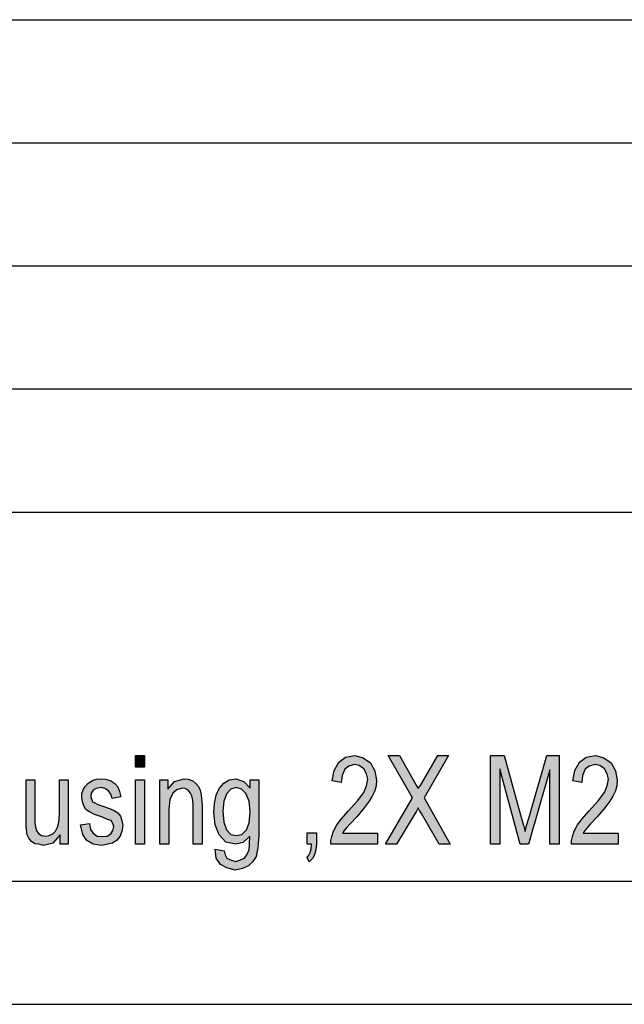
# Model space of a CAD drawing. Units: millimetres. Extents: x -1360 to -1063, y 1949 to 2159.
# Drawn here: x -1176 to -1152, y 1949 to 1989 of the extents above; entities that cross this region are included whole.
import ezdxf

# ---------------------------------------------------------------- set-up
doc = ezdxf.new("R2010")
doc.units = ezdxf.units.MM
doc.layers.add('1', color=7, linetype='Continuous')

# ---------------------------------------------------------------- blocks, each defined once
blk = doc.blocks.new('_formato_A4', base_point=(-1211.008, 2054.383))
at = {"layer": '1', "linetype": 'Continuous'}
for points in [[(-1171.438, 1959.019), (-1171.438, 1959.489), (-1171.078, 1959.489), (-1171.078, 1959.019)], [(-1161.61, 1956.332), (-1161.61, 1955.885), (-1163.5, 1955.885), (-1163.5, 1956.041), (-1163.464, 1956.198), (-1163.392, 1956.422), (-1163.266, 1956.668), (-1163.068, 1956.914), (-1162.798, 1957.228), (-1162.42, 1957.653), (-1162.168, 1957.989), (-1162.06, 1958.258), (-1162.006, 1958.526), (-1162.06, 1958.75), (-1162.168, 1958.952), (-1162.348, 1959.086), (-1162.546, 1959.131), (-1162.78, 1959.064), (-1162.942, 1958.929), (-1163.05, 1958.683), (-1163.086, 1958.392), (-1163.446, 1958.459), (-1163.374, 1958.885), (-1163.176, 1959.22), (-1162.906, 1959.422), (-1162.528, 1959.489), (-1162.186, 1959.399), (-1161.898, 1959.198), (-1161.718, 1958.862), (-1161.646, 1958.482), (-1161.664, 1958.258), (-1161.718, 1958.056), (-1161.826, 1957.832), (-1161.952, 1957.631), (-1162.15, 1957.362), (-1162.456, 1957.004), (-1162.726, 1956.713), (-1162.87, 1956.556), (-1162.96, 1956.444), (-1163.032, 1956.332)], [(-1161.286, 1955.885), (-1160.188, 1957.765), (-1161.178, 1959.489), (-1160.71, 1959.489), (-1160.17, 1958.526), (-1160.044, 1958.28), (-1159.954, 1958.146), (-1159.846, 1958.302), (-1159.72, 1958.526), (-1159.162, 1959.489), (-1158.73, 1959.489), (-1159.72, 1957.765), (-1158.658, 1955.885), (-1159.108, 1955.885), (-1159.828, 1957.138), (-1159.9, 1957.25), (-1159.954, 1957.362), (-1160.044, 1957.205), (-1160.098, 1957.116), (-1160.836, 1955.885)], [(-1157.02, 1955.885), (-1157.02, 1959.489), (-1156.462, 1959.489), (-1155.76, 1956.937), (-1155.67, 1956.623), (-1155.616, 1956.399), (-1155.562, 1956.646), (-1155.454, 1956.982), (-1154.734, 1959.489), (-1154.23, 1959.489), (-1154.23, 1955.885), (-1154.608, 1955.885), (-1154.608, 1958.907), (-1155.472, 1955.885), (-1155.814, 1955.885), (-1156.642, 1958.952), (-1156.642, 1955.885)], [(-1151.836, 1956.332), (-1151.836, 1955.885), (-1153.726, 1955.885), (-1153.726, 1956.041), (-1153.69, 1956.198), (-1153.618, 1956.422), (-1153.492, 1956.668), (-1153.294, 1956.914), (-1153.024, 1957.228), (-1152.646, 1957.653), (-1152.394, 1957.989), (-1152.286, 1958.258), (-1152.232, 1958.526), (-1152.286, 1958.75), (-1152.394, 1958.952), (-1152.574, 1959.086), (-1152.772, 1959.131), (-1153.006, 1959.064), (-1153.168, 1958.929), (-1153.276, 1958.683), (-1153.312, 1958.392), (-1153.672, 1958.459), (-1153.6, 1958.885), (-1153.402, 1959.22), (-1153.132, 1959.422), (-1152.754, 1959.489), (-1152.412, 1959.399), (-1152.124, 1959.198), (-1151.944, 1958.862), (-1151.872, 1958.482), (-1151.89, 1958.258), (-1151.944, 1958.056), (-1152.052, 1957.832), (-1152.178, 1957.631), (-1152.376, 1957.362), (-1152.682, 1957.004), (-1152.952, 1956.713), (-1153.096, 1956.556), (-1153.186, 1956.444), (-1153.258, 1956.332)], [(-1174.498, 1955.885), (-1174.498, 1956.265), (-1174.804, 1955.929), (-1175.182, 1955.84), (-1175.362, 1955.885), (-1175.524, 1955.907), (-1175.668, 1955.996), (-1175.776, 1956.131), (-1175.848, 1956.265), (-1175.866, 1956.467), (-1175.884, 1956.623), (-1175.884, 1956.87), (-1175.884, 1958.504), (-1175.524, 1958.504), (-1175.524, 1957.049), (-1175.524, 1956.758), (-1175.506, 1956.579), (-1175.452, 1956.422), (-1175.362, 1956.31), (-1175.254, 1956.243), (-1175.092, 1956.22), (-1174.948, 1956.243), (-1174.804, 1956.31), (-1174.696, 1956.422), (-1174.606, 1956.579), (-1174.552, 1956.78), (-1174.534, 1957.093), (-1174.534, 1958.504), (-1174.174, 1958.504), (-1174.174, 1955.885)], [(-1173.67, 1956.668), (-1173.31, 1956.735), (-1173.274, 1956.489), (-1173.166, 1956.332), (-1173.004, 1956.22), (-1172.788, 1956.198), (-1172.59, 1956.22), (-1172.446, 1956.31), (-1172.356, 1956.444), (-1172.32, 1956.601), (-1172.356, 1956.735), (-1172.428, 1956.847), (-1172.572, 1956.892), (-1172.788, 1956.982), (-1173.112, 1957.093), (-1173.31, 1957.205), (-1173.454, 1957.295), (-1173.544, 1957.452), (-1173.598, 1957.608), (-1173.616, 1957.788), (-1173.616, 1957.944), (-1173.562, 1958.101), (-1173.49, 1958.235), (-1173.382, 1958.347), (-1173.292, 1958.414), (-1173.166, 1958.482), (-1173.022, 1958.526), (-1172.86, 1958.549), (-1172.644, 1958.526), (-1172.446, 1958.459), (-1172.284, 1958.347), (-1172.158, 1958.213), (-1172.086, 1958.034), (-1172.032, 1957.81), (-1172.392, 1957.743), (-1172.446, 1957.922), (-1172.536, 1958.056), (-1172.68, 1958.146), (-1172.842, 1958.19), (-1173.04, 1958.146), (-1173.166, 1958.079), (-1173.238, 1957.967), (-1173.256, 1957.832), (-1173.256, 1957.765), (-1173.22, 1957.698), (-1173.184, 1957.608), (-1173.094, 1957.564), (-1173.004, 1957.519), (-1172.806, 1957.452), (-1172.5, 1957.34), (-1172.302, 1957.25), (-1172.158, 1957.161), (-1172.05, 1957.026), (-1171.996, 1956.847), (-1171.96, 1956.646), (-1171.996, 1956.422), (-1172.068, 1956.22), (-1172.212, 1956.041), (-1172.374, 1955.929), (-1172.572, 1955.885), (-1172.806, 1955.84), (-1173.166, 1955.885), (-1173.418, 1956.041), (-1173.58, 1956.288)], [(-1171.438, 1955.885), (-1171.438, 1958.504), (-1171.078, 1958.504), (-1171.078, 1955.885)], [(-1170.448, 1955.885), (-1170.448, 1958.504), (-1170.124, 1958.504), (-1170.124, 1958.123), (-1169.854, 1958.437), (-1169.458, 1958.549), (-1169.296, 1958.526), (-1169.116, 1958.459), (-1168.99, 1958.347), (-1168.882, 1958.235), (-1168.81, 1958.079), (-1168.774, 1957.899), (-1168.756, 1957.72), (-1168.738, 1957.474), (-1168.738, 1955.885), (-1169.098, 1955.885), (-1169.098, 1957.452), (-1169.116, 1957.676), (-1169.152, 1957.855), (-1169.206, 1957.967), (-1169.296, 1958.079), (-1169.422, 1958.146), (-1169.548, 1958.168), (-1169.764, 1958.101), (-1169.926, 1957.967), (-1170.052, 1957.698), (-1170.088, 1957.295), (-1170.088, 1955.885)], [(-1164.472, 1955.885), (-1164.472, 1956.355), (-1164.094, 1956.355), (-1164.094, 1955.885), (-1164.112, 1955.661), (-1164.166, 1955.459), (-1164.256, 1955.302), (-1164.382, 1955.168), (-1164.472, 1955.347), (-1164.4, 1955.437), (-1164.346, 1955.549), (-1164.31, 1955.705), (-1164.292, 1955.885)]]:
    blk.add_hatch(color=7, dxfattribs=at).paths.add_polyline_path(points)
h = blk.add_hatch(color=7, dxfattribs=at)
h.paths.add_polyline_path([(-1168.198, 1955.683), (-1167.838, 1955.616), (-1167.802, 1955.459), (-1167.73, 1955.325), (-1167.586, 1955.258), (-1167.37, 1955.19), (-1167.172, 1955.258), (-1167.01, 1955.325), (-1166.902, 1955.482), (-1166.83, 1955.661), (-1166.812, 1955.885), (-1166.794, 1956.22), (-1167.064, 1955.952), (-1167.37, 1955.885), (-1167.766, 1955.974), (-1168.036, 1956.265), (-1168.198, 1956.668), (-1168.252, 1957.183), (-1168.234, 1957.541), (-1168.162, 1957.877), (-1168.036, 1958.146), (-1167.856, 1958.37), (-1167.64, 1958.504), (-1167.37, 1958.549), (-1167.046, 1958.437), (-1166.776, 1958.168), (-1166.776, 1958.504), (-1166.434, 1958.504), (-1166.434, 1956.243), (-1166.47, 1955.75), (-1166.542, 1955.392), (-1166.668, 1955.19), (-1166.848, 1955.011), (-1167.1, 1954.899), (-1167.388, 1954.832), (-1167.73, 1954.922), (-1167.982, 1955.056), (-1168.162, 1955.325)])
h.paths.add_polyline_path([(-1167.892, 1957.228), (-1167.856, 1956.78), (-1167.748, 1956.467), (-1167.568, 1956.288), (-1167.334, 1956.243), (-1167.118, 1956.288), (-1166.938, 1956.467), (-1166.83, 1956.758), (-1166.776, 1957.205), (-1166.83, 1957.631), (-1166.956, 1957.944), (-1167.136, 1958.123), (-1167.352, 1958.19), (-1167.568, 1958.123), (-1167.73, 1957.944), (-1167.856, 1957.631)], flags=16)
at = {"layer": '1', "color": 7, "linetype": 'Continuous'}
for p, q in [((-1251.508, 1989.383), (-1067.508, 1989.383)), ((-1251.508, 1984.383), (-1067.508, 1984.383)), ((-1251.508, 1979.383), (-1067.508, 1979.383)), ((-1251.508, 1974.383), (-1067.508, 1974.383)), ((-1251.508, 1969.383), (-1067.508, 1969.383)), ((-1171.438, 1959.489), (-1171.078, 1959.489)), ((-1171.438, 1959.019), (-1171.438, 1959.489)), ((-1171.078, 1959.489), (-1171.078, 1959.019)), ((-1163.374, 1958.885), (-1163.176, 1959.22)), ((-1163.176, 1959.22), (-1162.906, 1959.422)), ((-1162.906, 1959.422), (-1162.528, 1959.489)), ((-1162.528, 1959.489), (-1162.186, 1959.399)), ((-1162.186, 1959.399), (-1161.898, 1959.198)), ((-1161.178, 1959.489), (-1160.71, 1959.489)), ((-1160.188, 1957.765), (-1161.178, 1959.489)), ((-1160.71, 1959.489), (-1160.17, 1958.526)), ((-1158.73, 1959.489), (-1159.72, 1957.765)), ((-1159.72, 1958.526), (-1159.162, 1959.489)), ((-1159.162, 1959.489), (-1158.73, 1959.489)), ((-1157.02, 1959.489), (-1156.462, 1959.489)), ((-1157.02, 1955.885), (-1157.02, 1959.489)), ((-1156.462, 1959.489), (-1155.76, 1956.937)), ((-1155.454, 1956.982), (-1154.734, 1959.489)), ((-1154.734, 1959.489), (-1154.23, 1959.489)), ((-1154.23, 1959.489), (-1154.23, 1955.885)), ((-1153.6, 1958.885), (-1153.402, 1959.22)), ((-1153.402, 1959.22), (-1153.132, 1959.422)), ((-1153.132, 1959.422), (-1152.754, 1959.489)), ((-1152.754, 1959.489), (-1152.412, 1959.399)), ((-1152.412, 1959.399), (-1152.124, 1959.198)), ((-1171.078, 1959.019), (-1171.438, 1959.019)), ((-1163.446, 1958.459), (-1163.374, 1958.885)), ((-1162.942, 1958.929), (-1163.05, 1958.683)), ((-1162.78, 1959.064), (-1162.942, 1958.929)), ((-1162.546, 1959.131), (-1162.78, 1959.064)), ((-1162.348, 1959.086), (-1162.546, 1959.131)), ((-1162.168, 1958.952), (-1162.348, 1959.086)), ((-1162.06, 1958.75), (-1162.168, 1958.952)), ((-1161.898, 1959.198), (-1161.718, 1958.862)), ((-1161.718, 1958.862), (-1161.646, 1958.482)), ((-1156.642, 1958.952), (-1156.642, 1955.885)), ((-1155.814, 1955.885), (-1156.642, 1958.952)), ((-1154.608, 1958.907), (-1155.472, 1955.885)), ((-1154.608, 1955.885), (-1154.608, 1958.907)), ((-1153.672, 1958.459), (-1153.6, 1958.885)), ((-1153.168, 1958.929), (-1153.276, 1958.683)), ((-1153.006, 1959.064), (-1153.168, 1958.929)), ((-1152.772, 1959.131), (-1153.006, 1959.064)), ((-1152.574, 1959.086), (-1152.772, 1959.131)), ((-1152.394, 1958.952), (-1152.574, 1959.086)), ((-1152.286, 1958.75), (-1152.394, 1958.952)), ((-1152.124, 1959.198), (-1151.944, 1958.862)), ((-1151.944, 1958.862), (-1151.872, 1958.482)), ((-1175.884, 1958.504), (-1175.524, 1958.504)), ((-1175.884, 1956.87), (-1175.884, 1958.504)), ((-1175.524, 1958.504), (-1175.524, 1957.049)), ((-1174.534, 1958.504), (-1174.174, 1958.504)), ((-1174.534, 1957.093), (-1174.534, 1958.504)), ((-1174.174, 1958.504), (-1174.174, 1955.885)), ((-1173.382, 1958.347), (-1173.292, 1958.414)), ((-1173.292, 1958.414), (-1173.166, 1958.482)), ((-1173.166, 1958.482), (-1173.022, 1958.526)), ((-1173.022, 1958.526), (-1172.86, 1958.549)), ((-1172.86, 1958.549), (-1172.644, 1958.526)), ((-1172.644, 1958.526), (-1172.446, 1958.459)), ((-1172.446, 1958.459), (-1172.284, 1958.347)), ((-1171.438, 1958.504), (-1171.078, 1958.504)), ((-1171.438, 1955.885), (-1171.438, 1958.504)), ((-1171.078, 1958.504), (-1171.078, 1955.885)), ((-1170.448, 1958.504), (-1170.124, 1958.504)), ((-1170.448, 1955.885), (-1170.448, 1958.504)), ((-1170.124, 1958.504), (-1170.124, 1958.123)), ((-1170.124, 1958.123), (-1169.854, 1958.437)), ((-1169.854, 1958.437), (-1169.458, 1958.549)), ((-1169.458, 1958.549), (-1169.296, 1958.526)), ((-1169.296, 1958.526), (-1169.116, 1958.459)), ((-1169.116, 1958.459), (-1168.99, 1958.347)), ((-1167.856, 1958.37), (-1167.64, 1958.504)), ((-1167.64, 1958.504), (-1167.37, 1958.549)), ((-1167.37, 1958.549), (-1167.046, 1958.437)), ((-1167.046, 1958.437), (-1166.776, 1958.168)), ((-1166.776, 1958.504), (-1166.434, 1958.504)), ((-1166.776, 1958.168), (-1166.776, 1958.504)), ((-1166.434, 1958.504), (-1166.434, 1956.243)), ((-1163.086, 1958.392), (-1163.446, 1958.459)), ((-1163.05, 1958.683), (-1163.086, 1958.392)), ((-1162.006, 1958.526), (-1162.06, 1958.75)), ((-1162.06, 1958.258), (-1162.006, 1958.526)), ((-1161.646, 1958.482), (-1161.664, 1958.258)), ((-1160.17, 1958.526), (-1160.044, 1958.28)), ((-1159.846, 1958.302), (-1159.72, 1958.526)), ((-1153.312, 1958.392), (-1153.672, 1958.459)), ((-1153.276, 1958.683), (-1153.312, 1958.392)), ((-1152.232, 1958.526), (-1152.286, 1958.75)), ((-1152.286, 1958.258), (-1152.232, 1958.526)), ((-1151.872, 1958.482), (-1151.89, 1958.258)), ((-1173.616, 1957.944), (-1173.562, 1958.101)), ((-1173.562, 1958.101), (-1173.49, 1958.235)), ((-1173.49, 1958.235), (-1173.382, 1958.347)), ((-1173.166, 1958.079), (-1173.238, 1957.967)), ((-1173.04, 1958.146), (-1173.166, 1958.079)), ((-1172.842, 1958.19), (-1173.04, 1958.146)), ((-1172.68, 1958.146), (-1172.842, 1958.19)), ((-1172.536, 1958.056), (-1172.68, 1958.146)), ((-1172.446, 1957.922), (-1172.536, 1958.056)), ((-1172.284, 1958.347), (-1172.158, 1958.213)), ((-1172.158, 1958.213), (-1172.086, 1958.034)), ((-1172.086, 1958.034), (-1172.032, 1957.81)), ((-1169.764, 1958.101), (-1169.926, 1957.967)), ((-1169.548, 1958.168), (-1169.764, 1958.101)), ((-1169.422, 1958.146), (-1169.548, 1958.168)), ((-1169.296, 1958.079), (-1169.422, 1958.146)), ((-1169.206, 1957.967), (-1169.296, 1958.079)), ((-1168.99, 1958.347), (-1168.882, 1958.235)), ((-1168.882, 1958.235), (-1168.81, 1958.079)), ((-1168.81, 1958.079), (-1168.774, 1957.899)), ((-1168.162, 1957.877), (-1168.036, 1958.146)), ((-1168.036, 1958.146), (-1167.856, 1958.37)), ((-1167.568, 1958.123), (-1167.73, 1957.944)), ((-1167.352, 1958.19), (-1167.568, 1958.123)), ((-1167.136, 1958.123), (-1167.352, 1958.19)), ((-1166.956, 1957.944), (-1167.136, 1958.123)), ((-1162.168, 1957.989), (-1162.06, 1958.258)), ((-1161.718, 1958.056), (-1161.826, 1957.832)), ((-1161.664, 1958.258), (-1161.718, 1958.056)), ((-1160.044, 1958.28), (-1159.954, 1958.146)), ((-1159.954, 1958.146), (-1159.846, 1958.302)), ((-1152.394, 1957.989), (-1152.286, 1958.258)), ((-1151.944, 1958.056), (-1152.052, 1957.832)), ((-1151.89, 1958.258), (-1151.944, 1958.056)), ((-1173.616, 1957.788), (-1173.616, 1957.944)), ((-1173.598, 1957.608), (-1173.616, 1957.788)), ((-1173.544, 1957.452), (-1173.598, 1957.608)), ((-1173.238, 1957.967), (-1173.256, 1957.832)), ((-1173.256, 1957.832), (-1173.256, 1957.765)), ((-1173.256, 1957.765), (-1173.22, 1957.698)), ((-1173.22, 1957.698), (-1173.184, 1957.608)), ((-1173.184, 1957.608), (-1173.094, 1957.564)), ((-1172.392, 1957.743), (-1172.446, 1957.922)), ((-1172.032, 1957.81), (-1172.392, 1957.743)), ((-1170.052, 1957.698), (-1170.088, 1957.295)), ((-1169.926, 1957.967), (-1170.052, 1957.698)), ((-1169.152, 1957.855), (-1169.206, 1957.967)), ((-1169.116, 1957.676), (-1169.152, 1957.855)), ((-1169.098, 1957.452), (-1169.116, 1957.676)), ((-1168.774, 1957.899), (-1168.756, 1957.72)), ((-1168.756, 1957.72), (-1168.738, 1957.474)), ((-1168.234, 1957.541), (-1168.162, 1957.877)), ((-1167.856, 1957.631), (-1167.892, 1957.228)), ((-1167.73, 1957.944), (-1167.856, 1957.631)), ((-1166.83, 1957.631), (-1166.956, 1957.944)), ((-1166.776, 1957.205), (-1166.83, 1957.631)), ((-1162.798, 1957.228), (-1162.42, 1957.653)), ((-1162.42, 1957.653), (-1162.168, 1957.989)), ((-1161.952, 1957.631), (-1162.15, 1957.362)), ((-1161.826, 1957.832), (-1161.952, 1957.631)), ((-1161.286, 1955.885), (-1160.188, 1957.765)), ((-1159.72, 1957.765), (-1158.658, 1955.885)), ((-1153.024, 1957.228), (-1152.646, 1957.653)), ((-1152.646, 1957.653), (-1152.394, 1957.989)), ((-1152.178, 1957.631), (-1152.376, 1957.362)), ((-1152.052, 1957.832), (-1152.178, 1957.631)), ((-1173.454, 1957.295), (-1173.544, 1957.452)), ((-1173.31, 1957.205), (-1173.454, 1957.295)), ((-1173.112, 1957.093), (-1173.31, 1957.205)), ((-1173.094, 1957.564), (-1173.004, 1957.519)), ((-1173.004, 1957.519), (-1172.806, 1957.452)), ((-1172.806, 1957.452), (-1172.5, 1957.34)), ((-1172.5, 1957.34), (-1172.302, 1957.25)), ((-1172.302, 1957.25), (-1172.158, 1957.161)), ((-1170.088, 1957.295), (-1170.088, 1955.885)), ((-1169.098, 1955.885), (-1169.098, 1957.452)), ((-1168.738, 1957.474), (-1168.738, 1955.885)), ((-1168.252, 1957.183), (-1168.234, 1957.541)), ((-1167.892, 1957.228), (-1167.856, 1956.78)), ((-1166.83, 1956.758), (-1166.776, 1957.205)), ((-1163.068, 1956.914), (-1162.798, 1957.228)), ((-1162.15, 1957.362), (-1162.456, 1957.004)), ((-1160.044, 1957.205), (-1160.098, 1957.116)), ((-1159.954, 1957.362), (-1160.044, 1957.205)), ((-1159.9, 1957.25), (-1159.954, 1957.362)), ((-1159.828, 1957.138), (-1159.9, 1957.25)), ((-1153.294, 1956.914), (-1153.024, 1957.228)), ((-1152.376, 1957.362), (-1152.682, 1957.004)), ((-1175.884, 1956.623), (-1175.884, 1956.87)), ((-1175.524, 1957.049), (-1175.524, 1956.758)), ((-1174.552, 1956.78), (-1174.534, 1957.093)), ((-1172.788, 1956.982), (-1173.112, 1957.093)), ((-1172.572, 1956.892), (-1172.788, 1956.982)), ((-1172.428, 1956.847), (-1172.572, 1956.892)), ((-1172.356, 1956.735), (-1172.428, 1956.847)), ((-1172.158, 1957.161), (-1172.05, 1957.026)), ((-1172.05, 1957.026), (-1171.996, 1956.847)), ((-1171.996, 1956.847), (-1171.96, 1956.646)), ((-1168.198, 1956.668), (-1168.252, 1957.183)), ((-1163.266, 1956.668), (-1163.068, 1956.914)), ((-1162.456, 1957.004), (-1162.726, 1956.713)), ((-1160.098, 1957.116), (-1160.836, 1955.885)), ((-1159.108, 1955.885), (-1159.828, 1957.138)), ((-1155.76, 1956.937), (-1155.67, 1956.623)), ((-1155.562, 1956.646), (-1155.454, 1956.982)), ((-1153.492, 1956.668), (-1153.294, 1956.914)), ((-1152.682, 1957.004), (-1152.952, 1956.713)), ((-1175.866, 1956.467), (-1175.884, 1956.623)), ((-1175.848, 1956.265), (-1175.866, 1956.467)), ((-1175.524, 1956.758), (-1175.506, 1956.579)), ((-1175.506, 1956.579), (-1175.452, 1956.422)), ((-1175.452, 1956.422), (-1175.362, 1956.31)), ((-1174.804, 1956.31), (-1174.696, 1956.422)), ((-1174.696, 1956.422), (-1174.606, 1956.579)), ((-1174.606, 1956.579), (-1174.552, 1956.78)), ((-1173.67, 1956.668), (-1173.31, 1956.735)), ((-1173.58, 1956.288), (-1173.67, 1956.668)), ((-1173.31, 1956.735), (-1173.274, 1956.489)), ((-1173.274, 1956.489), (-1173.166, 1956.332)), ((-1172.446, 1956.31), (-1172.356, 1956.444)), ((-1172.32, 1956.601), (-1172.356, 1956.735)), ((-1172.356, 1956.444), (-1172.32, 1956.601)), ((-1171.996, 1956.422), (-1172.068, 1956.22)), ((-1171.96, 1956.646), (-1171.996, 1956.422)), ((-1168.036, 1956.265), (-1168.198, 1956.668)), ((-1167.856, 1956.78), (-1167.748, 1956.467)), ((-1167.748, 1956.467), (-1167.568, 1956.288)), ((-1167.118, 1956.288), (-1166.938, 1956.467)), ((-1166.938, 1956.467), (-1166.83, 1956.758)), ((-1163.464, 1956.198), (-1163.392, 1956.422)), ((-1163.392, 1956.422), (-1163.266, 1956.668)), ((-1162.96, 1956.444), (-1163.032, 1956.332)), ((-1162.87, 1956.556), (-1162.96, 1956.444)), ((-1162.726, 1956.713), (-1162.87, 1956.556)), ((-1155.67, 1956.623), (-1155.616, 1956.399)), ((-1155.616, 1956.399), (-1155.562, 1956.646)), ((-1153.69, 1956.198), (-1153.618, 1956.422)), ((-1153.618, 1956.422), (-1153.492, 1956.668)), ((-1153.186, 1956.444), (-1153.258, 1956.332)), ((-1153.096, 1956.556), (-1153.186, 1956.444)), ((-1152.952, 1956.713), (-1153.096, 1956.556)), ((-1175.776, 1956.131), (-1175.848, 1956.265)), ((-1175.668, 1955.996), (-1175.776, 1956.131)), ((-1175.362, 1956.31), (-1175.254, 1956.243)), ((-1175.254, 1956.243), (-1175.092, 1956.22)), ((-1175.092, 1956.22), (-1174.948, 1956.243)), ((-1174.948, 1956.243), (-1174.804, 1956.31)), ((-1174.498, 1956.265), (-1174.804, 1955.929)), ((-1174.498, 1955.885), (-1174.498, 1956.265)), ((-1173.418, 1956.041), (-1173.58, 1956.288)), ((-1173.166, 1955.885), (-1173.418, 1956.041)), ((-1173.166, 1956.332), (-1173.004, 1956.22)), ((-1173.004, 1956.22), (-1172.788, 1956.198)), ((-1172.788, 1956.198), (-1172.59, 1956.22)), ((-1172.59, 1956.22), (-1172.446, 1956.31)), ((-1172.212, 1956.041), (-1172.374, 1955.929)), ((-1172.068, 1956.22), (-1172.212, 1956.041)), ((-1167.766, 1955.974), (-1168.036, 1956.265)), ((-1167.568, 1956.288), (-1167.334, 1956.243)), ((-1167.334, 1956.243), (-1167.118, 1956.288)), ((-1166.794, 1956.22), (-1167.064, 1955.952)), ((-1166.812, 1955.885), (-1166.794, 1956.22)), ((-1166.434, 1956.243), (-1166.47, 1955.75)), ((-1164.472, 1956.355), (-1164.094, 1956.355)), ((-1164.472, 1955.885), (-1164.472, 1956.355)), ((-1164.094, 1956.355), (-1164.094, 1955.885)), ((-1163.5, 1956.041), (-1163.464, 1956.198)), ((-1163.5, 1955.885), (-1163.5, 1956.041)), ((-1163.032, 1956.332), (-1161.61, 1956.332)), ((-1161.61, 1956.332), (-1161.61, 1955.885)), ((-1153.726, 1956.041), (-1153.69, 1956.198)), ((-1153.726, 1955.885), (-1153.726, 1956.041)), ((-1153.258, 1956.332), (-1151.836, 1956.332)), ((-1151.836, 1956.332), (-1151.836, 1955.885)), ((-1175.524, 1955.907), (-1175.668, 1955.996)), ((-1175.362, 1955.885), (-1175.524, 1955.907)), ((-1175.182, 1955.84), (-1175.362, 1955.885)), ((-1174.804, 1955.929), (-1175.182, 1955.84)), ((-1174.174, 1955.885), (-1174.498, 1955.885)), ((-1172.806, 1955.84), (-1173.166, 1955.885)), ((-1172.572, 1955.885), (-1172.806, 1955.84)), ((-1172.374, 1955.929), (-1172.572, 1955.885)), ((-1171.078, 1955.885), (-1171.438, 1955.885)), ((-1170.088, 1955.885), (-1170.448, 1955.885)), ((-1168.738, 1955.885), (-1169.098, 1955.885)), ((-1168.162, 1955.325), (-1168.198, 1955.683)), ((-1168.198, 1955.683), (-1167.838, 1955.616)), ((-1167.838, 1955.616), (-1167.802, 1955.459)), ((-1167.37, 1955.885), (-1167.766, 1955.974)), ((-1167.064, 1955.952), (-1167.37, 1955.885)), ((-1166.902, 1955.482), (-1166.83, 1955.661)), ((-1166.83, 1955.661), (-1166.812, 1955.885)), ((-1166.47, 1955.75), (-1166.542, 1955.392)), ((-1164.292, 1955.885), (-1164.472, 1955.885)), ((-1164.346, 1955.549), (-1164.31, 1955.705)), ((-1164.31, 1955.705), (-1164.292, 1955.885)), ((-1164.112, 1955.661), (-1164.166, 1955.459)), ((-1164.094, 1955.885), (-1164.112, 1955.661)), ((-1161.61, 1955.885), (-1163.5, 1955.885)), ((-1160.836, 1955.885), (-1161.286, 1955.885)), ((-1158.658, 1955.885), (-1159.108, 1955.885)), ((-1156.642, 1955.885), (-1157.02, 1955.885)), ((-1155.472, 1955.885), (-1155.814, 1955.885)), ((-1154.23, 1955.885), (-1154.608, 1955.885)), ((-1151.836, 1955.885), (-1153.726, 1955.885)), ((-1167.982, 1955.056), (-1168.162, 1955.325)), ((-1167.802, 1955.459), (-1167.73, 1955.325)), ((-1167.73, 1955.325), (-1167.586, 1955.258)), ((-1167.586, 1955.258), (-1167.37, 1955.19)), ((-1167.37, 1955.19), (-1167.172, 1955.258)), ((-1167.172, 1955.258), (-1167.01, 1955.325)), ((-1167.01, 1955.325), (-1166.902, 1955.482)), ((-1166.542, 1955.392), (-1166.668, 1955.19)), ((-1164.472, 1955.347), (-1164.4, 1955.437)), ((-1164.382, 1955.168), (-1164.472, 1955.347)), ((-1164.4, 1955.437), (-1164.346, 1955.549)), ((-1164.256, 1955.302), (-1164.382, 1955.168)), ((-1164.166, 1955.459), (-1164.256, 1955.302)), ((-1167.73, 1954.922), (-1167.982, 1955.056)), ((-1167.388, 1954.832), (-1167.73, 1954.922)), ((-1167.1, 1954.899), (-1167.388, 1954.832)), ((-1166.848, 1955.011), (-1167.1, 1954.899)), ((-1166.668, 1955.19), (-1166.848, 1955.011)), ((-1354.508, 1954.383), (-1067.508, 1954.383)), ((-1359.508, 1949.383), (-1062.508, 1949.383))]:
    blk.add_line(p, q, dxfattribs=at)
blk = doc.blocks.new('A4_oriz', base_point=(-1211.008, 2054.383))
at = {"layer": '1'}
blk.add_blockref('_formato_A4', (-1211.008, 2054.383), dxfattribs=at)
blk = doc.blocks.new('TOP', base_point=(-1211.008, 2054.383))
blk.add_blockref('A4_oriz', (-1211.008, 2054.383))

msp = doc.modelspace()

# ---------------------------------------------------------------- block references
msp.add_blockref('TOP', (-1211.008, 2054.383))

doc.saveas('drawing.dxf')
